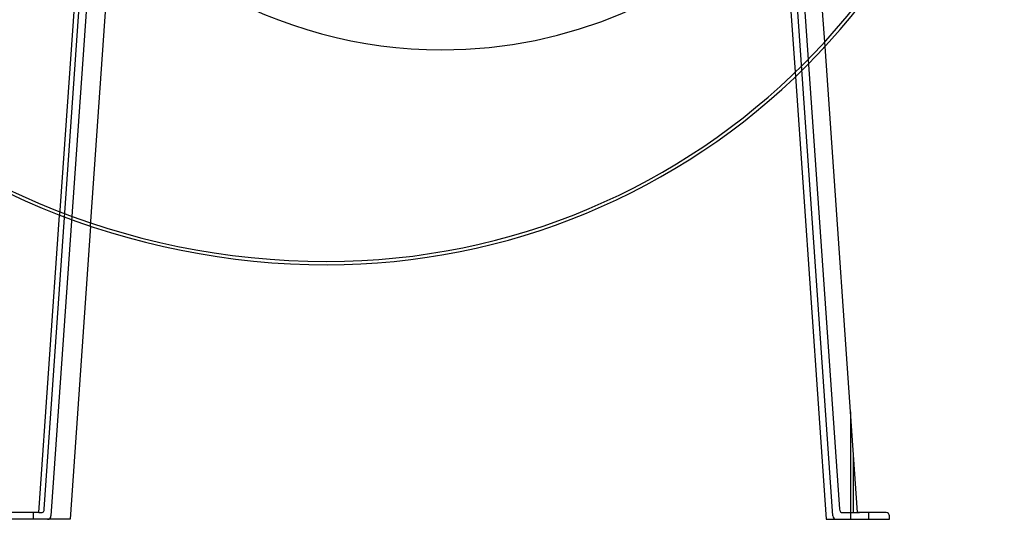
# Model space of a CAD drawing. Units: millimetres. Extents: x -559 to 338, y -560 to 302.
# Drawn here: x -254 to 338, y -560 to -260 of the extents above; entities that cross this region are included whole.
import ezdxf

# ---------------------------------------------------------------- set-up
doc = ezdxf.new("R2010")
doc.units = ezdxf.units.MM
doc.layers.add('HIDDEN', color=7, linetype='Continuous')
doc.layers.add('THICK', color=7, linetype='Continuous')

msp = doc.modelspace()

# ---------------------------------------------------------------- linework, layer by layer
at = {"layer": 'HIDDEN'}
for p, q in [((-239, -554), (-209, -122.8)), ((209, -122.8), (239, -554)), ((-205, -126.8), (-235, -558)), ((235, -558), (205, -126.8)), ((230.23, -275.88), (220.41, -134.71)), ((-213.4, -141.72), (-229.78, -377.16)), ((202.65, -152.48), (212.49, -293.96)), ((-211.24, -383.82), (-195.64, -159.49)), ((-69.1, -405), (-69.1, -405)), ((-69.1, -405), (-69.1, -405)), ((-68.9, -407), (-68.9, -407)), ((-68.9, -407), (-68.9, -407)), ((245.5, -495.32), (245.5, -560)), ((247.23, -520.12), (247.23, -556)), ((-245.5, -560), (-245.5, -556)), ((-245.5, -560), (-245.5, -556)), ((-245.5, -560), (-245.5, -556)), ((-242.22, -556), (-242.22, -556)), ((-242.22, -556), (-241, -556)), ((-241, -556), (-241, -556)), ((-239, -554), (-239, -554)), ((239, -554), (239, -554)), ((241, -556), (247.23, -556)), ((241, -556), (241, -556)), ((245.5, -556), (245.5, -560)), ((245.5, -556), (245.5, -560)), ((247.23, -556), (251, -556)), ((249.72, -556), (249.72, -556)), ((256.5, -560), (256.5, -556)), ((256.5, -560), (256.5, -556)), ((256.5, -560), (256.5, -556)), ((267, -556), (267, -556)), ((-237, -560), (-237, -560)), ((-235, -558), (-235, -558)), ((-223.5, -560), (-223.5, -560)), ((231, -560), (231, -560)), ((235, -558), (235, -558)), ((237, -560), (237, -560)), ((269, -558), (269, -558)), ((269, -560), (269, -560))]:
    msp.add_line(p, q, dxfattribs=at)
for centre, radius, start, end in [((-69, 41), 446, 180.12849, 269.98713), ((-69, 0), 405, 269.98587, 359.98585), ((-241, -554), 2, 270.00002, 0), ((241, -554), 2, 180.00002, 270.00002), ((-237, -558), 2, 270.00002, 0), ((237, -558), 2, 180.00002, 270.00002)]:
    msp.add_arc(centre, radius, start, end, dxfattribs=at)
at = {"layer": 'THICK'}
for p, q in [((249.72, -556), (230.23, -275.88)), ((212.49, -293.96), (231, -560)), ((-242.22, -556), (-229.78, -377.16)), ((-211.24, -383.82), (-223.5, -560)), ((-242.22, -556), (-267, -556)), ((267, -556), (249.72, -556)), ((-223.5, -560), (-269, -560)), ((231, -560), (269, -560)), ((269, -560), (269, -558))]:
    msp.add_line(p, q, dxfattribs=at)
for centre, radius, start, end in [((0, 0), 277.8, 89.99998, 270.00002), ((0, 0), 277.8, 270.00002, 89.99998), ((-69, 41), 448, 179.99998, 270.0128), ((-69, 0), 407, 270.01406, 0.01409), ((267, -558), 2, 0, 89.99998)]:
    msp.add_arc(centre, radius, start, end, dxfattribs=at)

doc.saveas('drawing.dxf')
